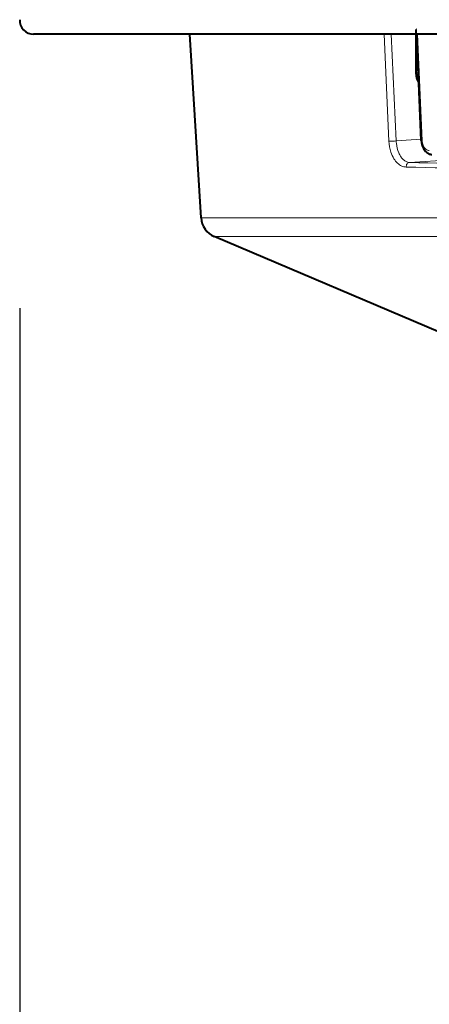
# Model space of a CAD drawing. Extents: x 2 to 138, y -235 to -1.
# Drawn here: x 74 to 77, y -90 to -83 of the extents above; entities that cross this region are included whole.
import ezdxf

# ---------------------------------------------------------------- set-up
doc = ezdxf.new("R2010")
doc.units = 0
doc.header["$MEASUREMENT"] = 0
doc.layers.get('0').update_dxf_attribs({"linetype": 'CONTINUOUS'})
doc.layers.add('GAIKEI', color=7, linetype='CONTINUOUS')
doc.layers.add('SUNPO', color=3, linetype='CONTINUOUS')
doc.styles.get("Standard").update_dxf_attribs({"font": 'MONOTXT.shx', "bigfont": 'BIGFONT.shx'})
doc.dimstyles.get("Standard").update_dxf_attribs({"dimscale": 0, "dimtxt": 3, "dimasz": 2, "dimexe": 2, "dimexo": 2, "dimgap": 0.09, "dimtad": 3, "dimdec": 4, "dimzin": 0, "dimdsep": 46, "dimtxsty": 'Standard', "dimblk1": 'OPEN30', "dimblk2": 'OPEN30', "dimsah": 1, "dimcen": 0, "dimadec": 0, "dimazin": 0, "dimtfac": 1, "dimtdec": 4, "dimtofl": 0, "dimtmove": 2, "dimatfit": 3, "dimldrblk": 'OPEN30', "dimfxl": 0, "dimtolj": 1, "dimtzin": 0, "dimarcsym": 0})

# ---------------------------------------------------------------- blocks, each defined once
blk = doc.blocks.new('_OPEN30')
at = {"color": 0, "linetype": 'ByBlock'}
for p, q in [((-1, 0.2679), (0, 0)), ((0, 0), (-1, -0.2679)), ((0, 0), (-1, 0))]:
    blk.add_line(p, q, dxfattribs=at)
blk = doc.blocks.new('*D4')
at = {"layer": 'SUNPO', "color": 0, "lineweight": -2}
for p, q in [((100.2261, -49.0837), (100.2261, -97.053)), ((74.4229, -85.3945), (74.4229, -97.053)), ((76.4229, -95.053), (98.2261, -95.053))]:
    blk.add_line(p, q, dxfattribs=at)
at = {"layer": 'SUNPO', "color": 0, "lineweight": -2, "xscale": 2, "yscale": 2, "zscale": 2, "rotation": 180}
blk.add_blockref('_OPEN30', (74.4229, -95.053), dxfattribs=at)
at = {"layer": 'SUNPO', "color": 0, "lineweight": -2, "xscale": 2, "yscale": 2, "zscale": 2}
blk.add_blockref('_OPEN30', (100.2261, -95.053), dxfattribs=at)
at = {"layer": 'SUNPO', "color": 0, "insert": (87.3245, -93.303), "char_height": 2.5, "attachment_point": 5}
blk.add_mtext('\\A1;258', dxfattribs=at)

msp = doc.modelspace()

# ---------------------------------------------------------------- linework, layer by layer
at = {"layer": 'GAIKEI', "color": 7, "lineweight": 40}
msp.add_line((91.91899, -83.49487), (74.51988, -83.49487), dxfattribs=at)
at = {"layer": 'GAIKEI', "lineweight": 40}
msp.add_line((75.68197, -84.76932), (75.60402, -83.49487), dxfattribs=at)
at = {"layer": 'GAIKEI', "color": 1, "lineweight": 13, "ltscale": 0.276202}
msp.add_line((76.98586, -84.23764), (76.95163, -83.49487), dxfattribs=at)
at = {"layer": 'GAIKEI', "color": 1, "lineweight": 13, "ltscale": 0.276203}
msp.add_line((77.03596, -84.23528), (77.00182, -83.49487), dxfattribs=at)
at = {"layer": 'GAIKEI', "color": 1, "lineweight": 40, "ltscale": 0.000431}
msp.add_line((77.17716, -83.46197), (77.17544, -83.46197), dxfattribs=at)
at = {"layer": 'GAIKEI', "color": 1, "lineweight": 40, "ltscale": 0.075}
msp.add_line((77.17544, -83.76197), (77.17544, -83.46197), dxfattribs=at)
at = {"layer": 'GAIKEI', "color": 1, "lineweight": 40, "ltscale": 0.274139}
msp.add_line((77.2105, -84.2334), (77.17858, -83.49487), dxfattribs=at)
at = {"layer": 'GAIKEI', "color": 1, "lineweight": 13, "ltscale": 0.274138}
msp.add_line((77.21673, -84.23393), (77.1848, -83.49487), dxfattribs=at)
at = {"layer": 'GAIKEI', "color": 1, "lineweight": 13, "ltscale": 0.002401}
msp.add_line((77.19007, -83.76197), (77.17544, -83.76197), dxfattribs=at)
at = {"layer": 'GAIKEI', "color": 1, "lineweight": 13, "ltscale": 0.043626}
msp.add_line((77.03596, -84.23528), (77.21009, -84.2238), dxfattribs=at)
at = {"layer": 'GAIKEI', "color": 1, "lineweight": 13, "ltscale": 0.074006}
msp.add_line((77.1289, -84.385), (77.42428, -84.36553), dxfattribs=at)
at = {"layer": 'GAIKEI', "color": 1, "lineweight": 13}
for p, q in [((83.17756, -84.76932), (75.68197, -84.76932)), ((83.17489, -84.89824), (75.77308, -84.89824))]:
    msp.add_line(p, q, dxfattribs=at)
at = {"layer": 'GAIKEI', "lineweight": 40, "ltscale": 0.446854}
msp.add_line((77.4184, -85.59664), (75.77308, -84.89824), dxfattribs=at)
at = {"layer": 'GAIKEI', "color": 1, "lineweight": 40}
for points in [[(77.19303, -83.82919, -0.0473403), (77.18426, -83.81148, -0.0508157), (77.17741, -83.78605, -0.0413082), (77.17544, -83.76197)], [(77.2105, -84.2334, 0.0931766), (77.22106, -84.27956, 0.0901826), (77.24054, -84.30865, 0.0903975), (77.2624, -84.32413, 0.0888407), (77.28433, -84.32983)]]:
    msp.add_lwpolyline(points, format="xyb", dxfattribs=at)
at = {"layer": 'GAIKEI', "color": 1, "lineweight": 13}
for points in [[(77.1052, -84.41682, -0.102813), (77.07414, -84.40941, -0.0833187), (77.04535, -84.38946, -0.0638257), (77.02084, -84.35881, -0.0588572), (76.99942, -84.31225, -0.0683287), (76.98586, -84.23764)], [(77.1289, -84.385, -0.1082078), (77.10514, -84.37887, -0.0709945), (77.08681, -84.36614, -0.0553243), (77.07038, -84.34721, -0.0525395), (77.05392, -84.31708, -0.0705867), (77.03745, -84.25324, -0.0171865), (77.03596, -84.23528)], [(77.21673, -84.23393, 0.0789714), (77.22287, -84.26461, 0.065013), (77.23215, -84.2822, 0.0686588), (77.24256, -84.2933, 0.0850143), (77.25454, -84.29999, 0.0880781), (77.26603, -84.30182)], [(77.1289, -84.385, 0.0034454), (78.14458, -84.40156, 0.0034423), (80.04085, -84.40665, 0.0026093), (82.22775, -84.3878)], [(77.1052, -84.41682, 0.0035644), (78.18308, -84.43394, 0.0033808), (80.10577, -84.43819, 0.002488), (82.22434, -84.41961)]]:
    msp.add_lwpolyline(points, format="xyb", dxfattribs=at)
at = {"layer": 'GAIKEI', "color": 7, "lineweight": 40}
msp.add_arc((74.51988, -83.39787), 0.097, 178, 270, dxfattribs=at)
at = {"layer": 'GAIKEI', "color": 1, "lineweight": 13}
for centre, radius, start, end in [((76.98362, -83.65337), 0.58429, 270.220467, 275.139997), ((77.21492, -84.21339), 0.02055, 257.52967, 275.019455)]:
    msp.add_arc(centre, radius, start, end, dxfattribs=at)
at = {"layer": 'GAIKEI', "lineweight": 40}
msp.add_arc((75.83169, -84.76016), 0.15, 183.5, 247, dxfattribs=at)
at = {"layer": 'GAIKEI', "color": 1, "lineweight": 13}
msp.add_ellipse((77.12942, -84.41499), major_axis=(0.00072, 0.02999), ratio=0.808274, start_param=0.0513532, end_param=1.6513386, dxfattribs=at)

# ---------------------------------------------------------------- dimensions: what is measured, and where the dimension line sits
at = {"layer": 'SUNPO'}
dim = msp.add_linear_dim(base=(100.22605, -95.05299), p1=(74.42294, -83.39449), p2=(100.22605, -47.08373), text='258', dimstyle='Standard', override={"dimscale": 1, "dimtxt": 2.5, "dimgap": 0.5, "dimtofl": 1, "dimtmove": 0}, dxfattribs=at)
dim.commit()
dim.dimension.update_dxf_attribs({"geometry": '*D4', "text_midpoint": (87.3245, -95.05299), "dimtype": 160})

doc.saveas('drawing.dxf')
